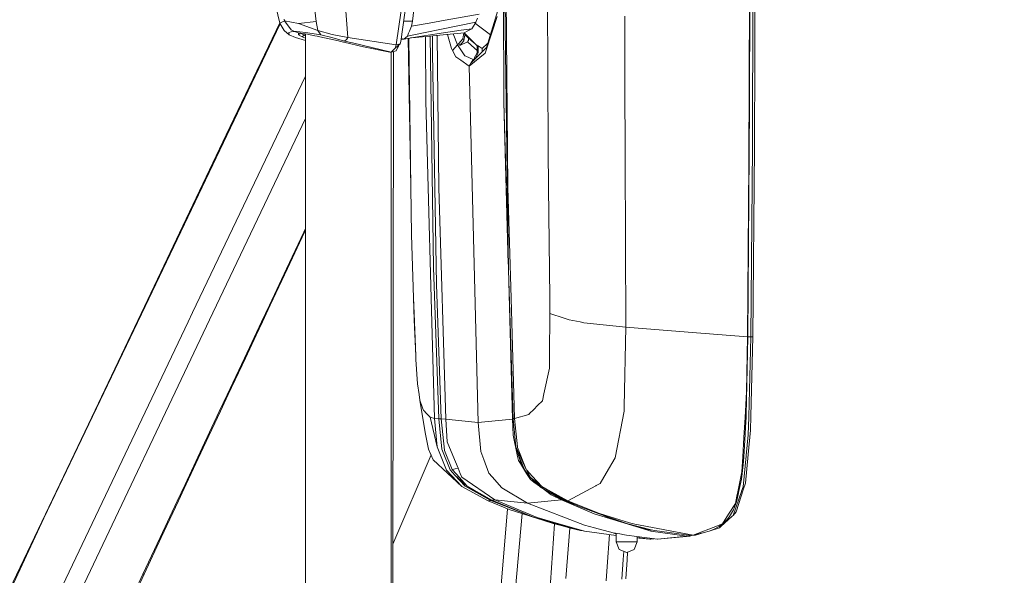
# Model space of a CAD drawing. Units: millimetres. Extents: x 784 to 9003, y -490 to 3565.
# Drawn here: x 2469 to 2778, y 2248 to 2422 of the extents above; entities that cross this region are included whole.
import ezdxf

# ---------------------------------------------------------------- set-up
doc = ezdxf.new("R2010")
doc.units = ezdxf.units.MM
doc.layers.add('1', color=7, linetype='Continuous', true_color=0xffffff)
doc.styles.add('blockfont', font='simplex.shx')
doc.dimstyles.get("Standard").update_dxf_attribs({"dimtxt": 0.18, "dimasz": 0.18, "dimexe": 0.18, "dimexo": 0.0625, "dimgap": 0.09, "dimtad": 0, "dimtih": 1, "dimtoh": 1, "dimdec": 4, "dimzin": 0, "dimdsep": 46, "dimtxsty": 'Standard', "dimcen": 0.09, "dimadec": 0, "dimazin": 0, "dimtfac": 1, "dimtdec": 4, "dimtofl": 0, "dimtmove": 0, "dimatfit": 3, "dimfxl": 1, "dimtolj": 1, "dimtzin": 0, "dimarcsym": 0})

# ---------------------------------------------------------------- blocks, each defined once
blk = doc.blocks.new('_U7')
at = {"layer": '1', "color": 18, "lineweight": 13}
for p, q in [((984.368324, 1151.605819), (984.368324, 3253.890504)), ((984.368324, 3250.715504), (2651.742495, 3250.715504)), ((4820, 3250.715504), (3152.625829, 3250.715504)), ((2683.694579, 3175.715504), (2658.694579, 3175.715504)), ((2658.694579, 3175.715504), (2658.694579, 3081.965504)), ((2915.361245, 3175.715504), (2890.361245, 3175.715504)), ((2915.361245, 3081.965504), (2915.361245, 3175.715504)), ((2658.694579, 3081.965504), (2683.694579, 3081.965504)), ((2890.361245, 3081.965504), (2915.361245, 3081.965504))]:
    blk.add_line(p, q, dxfattribs=at)
at = {"layer": '1', "color": 18, "lineweight": 70}
for points in [[(984.368324, 3250.715504), (1034.368275, 3264.112964), (1034.368373, 3237.318045)], [(4820, 3250.715504), (4770.000049, 3237.318045), (4769.999951, 3264.112964)]]:
    blk.add_solid(points, dxfattribs=at)
at = {"layer": '1', "color": 18, "linetype": 'Continuous', "lineweight": 13, "char_height": 50, "attachment_point": 7, "line_spacing_factor": 0.903614, "style": 'blockfont'}
for s, insert in [('\\W1.2899;151.0', (2655.979995, 3211.819671)), ('\\W1.1047;BBC', (2995.250829, 3211.819671)), ('\\W1.1591;3836', (2683.219579, 3089.944671))]:
    blk.add_mtext(s, dxfattribs=dict(at, insert=insert))

msp = doc.modelspace()

# ---------------------------------------------------------------- linework, layer by layer
at = {"layer": '1', "color": 18, "linetype": 'Continuous', "lineweight": 13}
for p, q in [((2620.912283, 2440.421235), (2621.191025, 2396.337435)), ((2621.235132, 2442.000076), (2621.53842, 2419.420284)), ((2621.70434, 2442.000076), (2622.420788, 2369.605228)), ((2634.783506, 2442.000076), (2635.048628, 2381.255552)), ((2698.102951, 2442.000076), (2697.944403, 2377.164289)), ((2698.230028, 2442.000076), (2698.149681, 2395.22545)), ((2699.141264, 2442.000076), (2699.00775, 2382.196352)), ((2699.78714, 2442.000076), (2699.751616, 2410.708353)), ((2550.955534, 2421.038315), (2547.774315, 2434.208557)), ((2562.386513, 2421.557829), (2561.537981, 2428.936169)), ((2590.625525, 2428.099081), (2588.866472, 2415.352032)), ((2571.439505, 2427.61223), (2572.216511, 2416.54484)), ((2588.978767, 2425.055191), (2587.401152, 2414.268419)), ((2593.139172, 2426.999971), (2592.492819, 2421.743795)), ((2615.747929, 2413.446113), (2619.275883, 2425.034748)), ((2552.451134, 2421.802208), (2550.955534, 2421.038315)), ((2552.451134, 2421.802208), (2552.310705, 2422.314093)), ((2552.451134, 2421.802208), (2554.527521, 2418.945238)), ((2556.755543, 2420.921251), (2552.451134, 2421.802208)), ((2589.748055, 2421.740461), (2592.492819, 2421.743795)), ((2592.492819, 2421.743795), (2592.182875, 2420.119926)), ((2602.769375, 2421.996519), (2597.694635, 2421.096966)), ((2602.769375, 2421.996519), (2613.420486, 2423.884794)), ((2612.389326, 2421.399519), (2612.905264, 2422.642633)), ((2619.065762, 2423.12257), (2615.572691, 2412.597105)), ((2659.066023, 2423.249681), (2659.08955, 2402.974145)), ((2519.964457, 2355.737433), (2551.086475, 2420.818153)), ((2534.184028, 2386.032614), (2550.933409, 2421.129914)), ((2551.043272, 2420.890734), (2550.955534, 2421.038315)), ((2551.043272, 2420.890734), (2552.302361, 2418.775484)), ((2552.302361, 2418.775484), (2553.865194, 2417.393848)), ((2554.527521, 2418.945238), (2555.586576, 2418.436214)), ((2562.386513, 2421.557829), (2556.755543, 2420.921251)), ((2562.386513, 2421.557829), (2556.755543, 2420.921251)), ((2562.852859, 2418.775484), (2556.755543, 2420.921251)), ((2562.386513, 2421.557829), (2562.852859, 2418.775484)), ((2562.852859, 2418.775484), (2563.770294, 2417.393848)), ((2567.376375, 2417.519256), (2562.852859, 2418.775484)), ((2592.182875, 2420.119926), (2591.571093, 2418.554232)), ((2597.694635, 2421.096966), (2592.182875, 2420.119926)), ((2596.521616, 2418.134376), (2601.642132, 2419.187948)), ((2600.122452, 2417.710707), (2607.796522, 2418.852134)), ((2601.642132, 2419.187948), (2612.389326, 2421.399519)), ((2607.797892, 2418.852338), (2611.062527, 2419.337913)), ((2608.686686, 2417.999908), (2609.885931, 2418.675348)), ((2611.062527, 2419.337913), (2609.885931, 2418.675348)), ((2612.136841, 2421.00732), (2611.062527, 2419.337913)), ((2612.162001, 2421.046404), (2612.136841, 2421.00732)), ((2612.826416, 2420.542331), (2612.158134, 2421.040396)), ((2612.389326, 2421.399519), (2612.162001, 2421.046404)), ((2616.968456, 2417.455305), (2612.829058, 2420.540362)), ((2621.538441, 2419.418657), (2622.555494, 2343.698904)), ((2554.469824, 2418.352291), (2553.806543, 2418.166324)), ((2553.806543, 2418.166324), (2553.806543, 2418.165848)), ((2553.865194, 2417.393848), (2553.806543, 2418.165848)), ((2553.865194, 2417.393848), (2555.825949, 2416.56439)), ((2554.469824, 2418.352291), (2555.099726, 2418.421909)), ((2555.586576, 2418.436214), (2555.099726, 2418.421909)), ((2555.586576, 2418.436214), (2556.837082, 2418.025181)), ((2556.159735, 2418.421909), (2555.586576, 2418.436214)), ((2555.825949, 2416.56439), (2555.839539, 2416.560337)), ((2555.839539, 2416.560337), (2558.991909, 2415.628257)), ((2557.209015, 2418.352291), (2556.159735, 2418.421909)), ((2556.837082, 2418.025181), (2556.841612, 2417.445585)), ((2559.622049, 2417.622015), (2556.837082, 2418.025181)), ((2556.841612, 2417.445585), (2557.455063, 2417.924806)), ((2556.841612, 2417.445585), (2557.977915, 2416.812345)), ((2557.209015, 2418.352291), (2559.002161, 2418.166324)), ((2557.433875, 2417.938786), (2557.455063, 2417.924806)), ((2557.455063, 2417.924806), (2557.455063, 2417.935719)), ((2557.455063, 2417.924806), (2558.586121, 2417.292997)), ((2557.977915, 2416.812345), (2558.586121, 2417.292997)), ((2557.977915, 2416.812345), (2558.991909, 2416.413701)), ((2558.586121, 2417.292997), (2558.586121, 2417.771981)), ((2558.586121, 2417.292997), (2558.991909, 2417.127799)), ((2558.991909, 2181.31891), (2558.991909, 2417.713237)), ((2559.002161, 2418.166324), (2559.005499, 2418.165848)), ((2563.770294, 2417.393848), (2559.005499, 2418.165848)), ((2560.463667, 2417.445585), (2559.622049, 2417.622015)), ((2561.958313, 2417.128965), (2560.463667, 2417.445585)), ((2561.958313, 2417.128965), (2562.675953, 2416.976854)), ((2563.452721, 2416.812345), (2562.675953, 2416.976854)), ((2569.288015, 2415.514633), (2563.452721, 2416.812345)), ((2567.26861, 2416.56439), (2563.770294, 2417.393848)), ((2567.283392, 2416.560337), (2567.26861, 2416.56439)), ((2571.264029, 2415.474579), (2567.283392, 2416.560337)), ((2567.376375, 2417.519256), (2567.400694, 2417.514488)), ((2567.400694, 2417.514488), (2572.216511, 2416.54484)), ((2569.288015, 2415.514633), (2570.014238, 2415.34631)), ((2571.979523, 2416.095421), (2571.264029, 2415.474579)), ((2572.216511, 2416.54484), (2571.979523, 2416.095421)), ((2572.216511, 2416.54484), (2587.401152, 2414.268419)), ((2589.182138, 2416.083261), (2588.96738, 2416.083261)), ((2588.99022, 2416.248773), (2589.783669, 2416.083261)), ((2589.783669, 2416.083261), (2589.182138, 2416.083261)), ((2590.960026, 2416.989967), (2589.783669, 2416.083261)), ((2589.783669, 2416.083261), (2594.761133, 2416.913196)), ((2596.521616, 2418.134376), (2590.960026, 2416.989967)), ((2591.319561, 2417.910025), (2590.960026, 2416.989967)), ((2591.116173, 2416.305441), (2592.004776, 2369.702503)), ((2591.571093, 2418.554232), (2591.319561, 2417.910025)), ((2591.365648, 2416.347038), (2592.004776, 2369.702503)), ((2591.93241, 2416.441539), (2593.446493, 2416.572735)), ((2593.446493, 2416.572735), (2598.866701, 2417.099878)), ((2600.122452, 2417.710707), (2594.761133, 2416.913196)), ((2596.585496, 2416.878019), (2596.713305, 2396.624729)), ((2598.083864, 2417.023743), (2599.077702, 2344.549343)), ((2598.743428, 2417.087889), (2598.766088, 2411.668941)), ((2608.686686, 2417.999908), (2598.866701, 2417.099878)), ((2600.259111, 2417.227497), (2600.739717, 2369.495556)), ((2603.520941, 2417.526453), (2604.730129, 2413.099453)), ((2606.576681, 2414.254591), (2605.293523, 2417.688915)), ((2607.093096, 2414.651081), (2608.243465, 2416.151926)), ((2608.562278, 2417.988506), (2608.243465, 2416.151926)), ((2608.243465, 2416.151926), (2608.579397, 2415.506765)), ((2608.914137, 2417.435095), (2608.579397, 2415.506765)), ((2608.623077, 2417.994078), (2608.914137, 2417.435095)), ((2609.026505, 2417.652282), (2608.664498, 2417.997875)), ((2608.783931, 2417.889037), (2608.666626, 2417.99807)), ((2612.761021, 2414.007351), (2608.671738, 2417.998538)), ((2608.746441, 2417.925627), (2608.747169, 2417.923206)), ((2611.791927, 2414.953198), (2608.914137, 2417.435095)), ((2610.111475, 2415.620491), (2609.899521, 2415.376827)), ((2610.064268, 2415.906593), (2609.96105, 2416.532204)), ((2610.064268, 2415.906593), (2610.111475, 2415.620491)), ((2616.978492, 2417.502963), (2616.941377, 2417.530268)), ((2570.014238, 2415.34631), (2572.334051, 2414.808437)), ((2573.763847, 2414.878532), (2571.264029, 2415.474579)), ((2575.772762, 2414.011404), (2572.334051, 2414.808437)), ((2573.763847, 2414.878532), (2585.872412, 2411.991999)), ((2577.124119, 2413.700029), (2575.772762, 2414.011404)), ((2585.43849, 2411.991999), (2577.124119, 2413.700029)), ((2585.872412, 2411.991999), (2587.062836, 2413.272306)), ((2588.648558, 2414.57288), (2587.062836, 2413.272306)), ((2587.401152, 2414.268419), (2587.062836, 2413.272306)), ((2587.401152, 2414.268419), (2588.648558, 2414.57288)), ((2587.405443, 2412.414715), (2588.103533, 2413.885996)), ((2587.405443, 2412.414715), (2587.964058, 2413.494989)), ((2588.103533, 2413.885996), (2587.964058, 2413.494989)), ((2588.122129, 2413.963243), (2588.103533, 2413.885996)), ((2588.292242, 2414.280637), (2588.122129, 2413.963243)), ((2588.648558, 2414.57288), (2588.866472, 2415.352032)), ((2604.730129, 2413.099453), (2605.083227, 2412.453815)), ((2605.083227, 2412.453815), (2606.576681, 2414.254591)), ((2606.576681, 2414.254591), (2605.083227, 2412.453815)), ((2605.083227, 2412.453815), (2606.143951, 2410.514519)), ((2606.576681, 2414.254591), (2607.093096, 2414.651081)), ((2606.576681, 2414.254591), (2607.093096, 2414.651081)), ((2608.935833, 2410.875484), (2606.576681, 2414.254591)), ((2607.093096, 2414.651081), (2607.40304, 2414.05575)), ((2607.40304, 2414.05575), (2608.579397, 2415.506765)), ((2609.708548, 2415.244743), (2607.40304, 2414.05575)), ((2609.899521, 2415.376827), (2609.708548, 2415.244743)), ((2611.989975, 2413.211748), (2609.708548, 2415.244743)), ((2610.909462, 2408.632442), (2615.747929, 2413.446113)), ((2612.761021, 2412.52468), (2611.989975, 2413.211748)), ((2612.741071, 2414.108351), (2612.681687, 2414.165342)), ((2612.761021, 2414.007351), (2612.761021, 2411.78076)), ((2612.844552, 2414.007351), (2612.761021, 2414.007351)), ((2613.148928, 2414.007351), (2612.846311, 2414.007351)), ((2613.148928, 2413.716929), (2613.148928, 2414.007351)), ((2614.305019, 2413.152859), (2613.148928, 2414.007351)), ((2613.148928, 2411.78076), (2613.148928, 2413.716776)), ((2616.162552, 2414.80807), (2614.305019, 2413.152859)), ((2614.312887, 2412.333891), (2614.305019, 2413.152859)), ((2615.27133, 2411.688969), (2615.572691, 2412.597105)), ((2585.763693, 2411.962673), (2585.43849, 2411.991999)), ((2585.872412, 2411.991999), (2585.43849, 2411.991999)), ((2585.872412, 2411.991999), (2585.763693, 2411.962673)), ((2585.838079, 2225.356274), (2585.838079, 2411.982738)), ((2585.872412, 2411.991999), (2587.405443, 2412.414715)), ((2586.357658, 2226.67895), (2586.595787, 2412.191461)), ((2598.766088, 2411.668941), (2600.094795, 2339.153454)), ((2607.639074, 2409.452125), (2606.143951, 2410.514519)), ((2610.324144, 2407.544062), (2607.639074, 2409.452125)), ((2608.935833, 2410.875484), (2608.936071, 2410.875484)), ((2609.194517, 2410.758898), (2608.936071, 2410.875484)), ((2611.49478, 2409.720823), (2609.194517, 2410.758898)), ((2615.27133, 2411.688969), (2610.324144, 2407.544062)), ((2610.909462, 2408.632442), (2611.49478, 2409.720823)), ((2612.527312, 2410.242001), (2611.49478, 2409.720823)), ((2612.761021, 2411.78076), (2611.868858, 2410.076544)), ((2612.199515, 2410.076544), (2611.868858, 2410.076544)), ((2613.148928, 2411.78076), (2612.237274, 2410.095602)), ((2612.659902, 2410.373912), (2612.303043, 2410.1288)), ((2613.148928, 2411.78076), (2612.761021, 2411.78076)), ((2614.312887, 2412.333891), (2614.315888, 2412.021412)), ((2699.751616, 2410.708353), (2699.653149, 2382.104322)), ((2610.324144, 2407.544062), (2610.909462, 2408.632442)), ((2613.095522, 2295.980856), (2610.324144, 2407.544062)), ((2523.605108, 2330.458865), (2558.991909, 2404.455025)), ((2659.08955, 2402.974078), (2659.11746, 2378.921673)), ((2597.439528, 2369.609758), (2596.713305, 2396.624729)), ((2621.191025, 2396.337435), (2622.53004, 2345.593987)), ((2622.476398, 2349.58761), (2621.191025, 2396.337435)), ((2698.149681, 2395.22545), (2697.597027, 2322.760269)), ((2528.86939, 2328.113779), (2558.991909, 2391.183424)), ((2519.572973, 2355.416045), (2534.184028, 2386.032614)), ((2699.00775, 2382.196352), (2698.508501, 2322.763368)), ((2699.653149, 2382.104322), (2699.154615, 2322.813913)), ((2635.048628, 2381.255552), (2635.166407, 2369.702503)), ((2659.11746, 2378.921673), (2659.336567, 2325.78747)), ((2697.944403, 2377.164289), (2697.468996, 2322.770283)), ((2592.004776, 2369.702503), (2592.210054, 2354.702637)), ((2598.373413, 2334.866688), (2597.439528, 2369.609758)), ((2600.739717, 2369.495556), (2602.922916, 2297.032282)), ((2622.420788, 2369.605228), (2622.421026, 2369.60189)), ((2622.421026, 2369.60189), (2623.434067, 2334.86335)), ((2635.166407, 2369.702503), (2635.52022, 2334.987089)), ((2519.964457, 2355.737433), (2508.778334, 2332.345709)), ((2519.572973, 2355.416045), (2513.660908, 2343.027338)), ((2553.05171, 2344.126686), (2558.432102, 2355.545267)), ((2558.71582, 2355.615363), (2553.347111, 2344.189629)), ((2558.432102, 2355.545267), (2558.991909, 2356.733018)), ((2558.991909, 2356.202829), (2558.71582, 2355.615363)), ((2592.210054, 2354.702637), (2592.843294, 2334.986851)), ((2490.962267, 2295.464024), (2513.660908, 2343.027338)), ((2547.672033, 2332.706675), (2553.05171, 2344.126686)), ((2547.979593, 2332.761988), (2553.347111, 2344.189629)), ((2599.077702, 2344.549343), (2600.729704, 2297.146723)), ((2622.555494, 2343.698904), (2624.094725, 2297.146723)), ((2600.094795, 2339.153454), (2601.521492, 2297.136948)), ((2622.677087, 2340.021484), (2623.811483, 2297.032282)), ((2508.778334, 2332.345709), (2477.058172, 2266.014323)), ((2545.213938, 2327.487692), (2547.672033, 2332.706675)), ((2547.979593, 2332.761988), (2545.527458, 2327.539667)), ((2547.672033, 2332.706675), (2547.979593, 2332.761988)), ((2592.843294, 2334.986851), (2593.000889, 2330.081865)), ((2592.843294, 2334.986851), (2593.036652, 2328.128025)), ((2598.373413, 2334.866688), (2599.385023, 2297.223017)), ((2623.434067, 2334.86335), (2624.531984, 2297.223017)), ((2635.52022, 2334.987089), (2635.570288, 2330.081865)), ((2522.216797, 2327.539667), (2523.605108, 2330.458865)), ((2593.000889, 2330.081865), (2593.036652, 2328.128025)), ((2593.559504, 2316.872761), (2593.000889, 2330.081865)), ((2635.570288, 2330.081865), (2635.46133, 2316.890642)), ((2640.045404, 2328.64587), (2635.570288, 2330.081865)), ((2522.216797, 2327.539667), (2481.8151, 2242.587075)), ((2528.86939, 2328.113779), (2487.132788, 2240.233645)), ((2539.835691, 2316.066012), (2545.213938, 2327.487692)), ((2543.531418, 2323.287949), (2545.527458, 2327.539667)), ((2593.559504, 2316.872761), (2593.036652, 2328.128025)), ((2640.045404, 2328.64587), (2641.658545, 2328.128263)), ((2641.658545, 2328.128263), (2645.107985, 2327.444002)), ((2645.108223, 2327.444002), (2645.107985, 2327.444002)), ((2645.108223, 2327.444002), (2646.243095, 2327.218935)), ((2646.243095, 2327.218935), (2659.336567, 2325.78747)), ((2540.161848, 2316.110119), (2543.531418, 2323.287949)), ((2623.207341, 2323.984573), (2623.998642, 2297.084734)), ((2659.336567, 2325.78747), (2658.875465, 2301.001236)), ((2659.336567, 2325.78747), (2678.852797, 2324.214384)), ((2678.857088, 2324.213907), (2678.852797, 2324.214384)), ((2697.468996, 2322.770283), (2678.857088, 2324.213907)), ((2697.597027, 2322.760269), (2697.06683, 2298.221278)), ((2697.597027, 2322.760269), (2697.066841, 2298.2201)), ((2697.468996, 2322.770283), (2697.155714, 2305.530235)), ((2697.597027, 2322.760269), (2697.468996, 2322.770283)), ((2698.508501, 2322.763368), (2697.597027, 2322.760269)), ((2698.508501, 2322.763368), (2697.859764, 2297.758743)), ((2699.154615, 2322.813913), (2698.508501, 2322.763368)), ((2699.154615, 2322.813913), (2698.53425, 2297.883913)), ((2593.611717, 2315.639183), (2593.559504, 2316.872761)), ((2635.46133, 2316.890642), (2635.428667, 2312.952921)), ((2534.45816, 2304.642424), (2539.835691, 2316.066012)), ((2534.79743, 2304.678664), (2540.161848, 2316.110119)), ((2593.611717, 2315.639183), (2594.135761, 2308.114454)), ((2633.716106, 2304.888412), (2635.428667, 2312.952921)), ((2594.615459, 2304.733679), (2594.135761, 2308.114454)), ((2534.45816, 2304.642424), (2532.001019, 2299.421057)), ((2534.79743, 2304.678664), (2532.346249, 2299.45372)), ((2534.79743, 2304.678664), (2534.45816, 2304.642424)), ((2594.615459, 2304.733679), (2594.869375, 2302.944347)), ((2633.716106, 2304.888412), (2633.266211, 2302.770779)), ((2696.706057, 2297.554657), (2697.155714, 2305.530235)), ((2594.869375, 2302.944347), (2596.487284, 2292.823002)), ((2595.558643, 2300.880834), (2594.869375, 2302.944347)), ((2631.732702, 2301.252291), (2633.266211, 2302.770779)), ((2532.001019, 2299.421057), (2526.625395, 2287.995324)), ((2532.346249, 2299.45372), (2526.983738, 2288.019881)), ((2595.558643, 2300.880834), (2595.933437, 2299.759075)), ((2595.933437, 2299.759075), (2596.136093, 2299.555466)), ((2596.770048, 2298.91865), (2596.136093, 2299.555466)), ((2596.770048, 2298.91865), (2598.011971, 2297.671482)), ((2624.531984, 2297.223017), (2628.942251, 2298.489019)), ((2629.20785, 2298.751995), (2628.942251, 2298.489019)), ((2629.20785, 2298.751995), (2630.510092, 2300.041601)), ((2630.510092, 2300.041601), (2631.732702, 2301.252291)), ((2656.03137, 2284.83431), (2658.846617, 2299.457714)), ((2658.846617, 2299.457714), (2658.874512, 2300.952837)), ((2658.875465, 2301.001236), (2658.874512, 2300.952837)), ((2453.999996, 2218.011364), (2490.962267, 2295.464024)), ((2598.011971, 2297.671482), (2599.385023, 2297.223017)), ((2598.011971, 2297.671482), (2600.26741, 2288.363859)), ((2599.385023, 2297.223017), (2600.729704, 2297.146723)), ((2599.385023, 2297.223017), (2600.26741, 2288.363859)), ((2600.729704, 2297.146723), (2601.125479, 2297.141954)), ((2600.729704, 2297.146723), (2601.729631, 2287.645027)), ((2601.521492, 2297.136948), (2601.125479, 2297.141954)), ((2601.521492, 2297.136948), (2602.525949, 2287.285492)), ((2602.922916, 2297.032282), (2601.521492, 2297.136948)), ((2602.922916, 2297.032282), (2603.42598, 2289.881393)), ((2608.008623, 2296.506569), (2602.922916, 2297.032282)), ((2613.095522, 2295.980856), (2608.008623, 2296.506569)), ((2618.454218, 2296.506569), (2613.095522, 2295.980856)), ((2613.095522, 2295.980856), (2613.913774, 2286.91642)), ((2623.811483, 2297.032282), (2618.454218, 2296.506569)), ((2623.998642, 2297.084734), (2623.811483, 2297.032282)), ((2623.811483, 2297.032282), (2624.087811, 2292.017147)), ((2624.098018, 2297.112493), (2623.998642, 2297.084734)), ((2624.421176, 2293.753256), (2623.998642, 2297.084734)), ((2624.312639, 2297.18487), (2624.094725, 2297.146723)), ((2624.094725, 2297.146723), (2624.946356, 2288.294002)), ((2624.531984, 2297.223017), (2624.312639, 2297.18487)), ((2624.531984, 2297.223017), (2625.420809, 2288.332149)), ((2696.706057, 2297.554657), (2696.348667, 2291.216776)), ((2696.992874, 2296.273395), (2696.596384, 2288.542435)), ((2696.992874, 2296.273395), (2697.036266, 2297.41542)), ((2697.036266, 2297.41542), (2697.04318, 2297.593996)), ((2697.04318, 2297.593996), (2697.066784, 2298.217461)), ((2697.066784, 2298.219129), (2697.066784, 2298.217461)), ((2697.06682, 2298.219109), (2697.066784, 2298.217461)), ((2697.856426, 2297.630236), (2697.711945, 2292.060778)), ((2697.856426, 2297.630236), (2697.859764, 2297.758743)), ((2698.53425, 2297.883913), (2698.425531, 2293.517515)), ((2597.588778, 2287.590429), (2596.487284, 2292.823002)), ((2697.713375, 2285.883829), (2698.425531, 2293.517515)), ((2603.42598, 2289.881393), (2605.160236, 2285.623714)), ((2625.464678, 2285.324499), (2624.087811, 2292.017147)), ((2696.008205, 2285.180494), (2696.348667, 2291.216776)), ((2697.06583, 2285.600826), (2697.711945, 2292.060778)), ((2521.25144, 2276.567444), (2526.625395, 2287.995324)), ((2521.622896, 2276.584134), (2526.983738, 2288.019881)), ((2597.588778, 2287.590429), (2599.02215, 2284.234688)), ((2603.203773, 2281.060383), (2600.26741, 2288.363859)), ((2601.944447, 2287.113354), (2601.729631, 2287.645027)), ((2604.368687, 2281.113788), (2601.944447, 2287.113354)), ((2602.564335, 2287.187979), (2602.525949, 2287.285492)), ((2604.907036, 2281.231806), (2602.564335, 2287.187979)), ((2613.913774, 2286.91642), (2614.864588, 2284.374639)), ((2625.137329, 2287.294313), (2624.946356, 2288.294002)), ((2628.282547, 2281.059906), (2624.946356, 2288.294002)), ((2625.21863, 2287.094519), (2625.137329, 2287.294313)), ((2627.651215, 2281.113788), (2625.21863, 2287.094519)), ((2625.281334, 2286.932632), (2625.230528, 2287.065265)), ((2625.281334, 2286.932632), (2625.459564, 2286.50216)), ((2625.281334, 2286.932632), (2626.579285, 2283.008978)), ((2625.420809, 2288.332149), (2625.447035, 2288.071558)), ((2625.447035, 2288.071558), (2628.282547, 2281.059906)), ((2696.596384, 2288.542435), (2696.327686, 2285.232946)), ((2586.397645, 2257.830421), (2598.355372, 2285.795716)), ((2607.998133, 2275.928184), (2599.02215, 2284.234688)), ((2605.160236, 2285.623714), (2606.784821, 2281.63521)), ((2614.865303, 2284.372732), (2614.864588, 2284.374639)), ((2614.865303, 2284.372732), (2616.487026, 2280.036613)), ((2625.464678, 2285.324499), (2625.733376, 2284.018204)), ((2625.733376, 2284.018204), (2626.330376, 2283.072636)), ((2628.291607, 2279.966518), (2626.330376, 2283.072636)), ((2627.599605, 2281.240674), (2626.579285, 2283.008978)), ((2653.222322, 2280.059978), (2656.03137, 2284.83431)), ((2696.008205, 2285.180494), (2695.741415, 2280.449554)), ((2697.05224, 2285.463259), (2696.090221, 2275.845215)), ((2696.119785, 2282.673284), (2696.31362, 2285.06057)), ((2696.327686, 2285.232946), (2696.31362, 2285.06057)), ((2696.87891, 2276.936457), (2697.713375, 2285.883829)), ((2697.05224, 2285.463259), (2697.06583, 2285.600826)), ((2603.217363, 2281.026527), (2603.203773, 2281.060383)), ((2603.219271, 2281.021997), (2603.217363, 2281.026527)), ((2607.998133, 2275.928184), (2603.219271, 2281.021997)), ((2604.368687, 2281.113788), (2605.834961, 2279.462263)), ((2604.907036, 2281.231806), (2606.784821, 2281.63521)), ((2604.907036, 2281.231806), (2606.784821, 2281.63521)), ((2606.272459, 2279.720709), (2604.907036, 2281.231806)), ((2606.784821, 2281.63521), (2607.474327, 2279.941961)), ((2607.474327, 2279.941961), (2607.93972, 2278.799459)), ((2616.487026, 2280.036613), (2617.479563, 2278.916284)), ((2627.651215, 2281.113788), (2629.382133, 2278.865263)), ((2627.651215, 2281.113788), (2628.815889, 2279.462263)), ((2628.282547, 2281.059906), (2628.296137, 2281.02605)), ((2628.291607, 2279.966518), (2629.46701, 2278.104708)), ((2628.296137, 2281.02605), (2629.382133, 2278.865263)), ((2630.045891, 2279.147074), (2628.296137, 2281.02605)), ((2653.222322, 2280.059978), (2651.354551, 2276.884958)), ((2694.451809, 2274.194404), (2695.741415, 2280.449554)), ((2696.119785, 2282.673284), (2695.579767, 2278.243706)), ((2609.619379, 2276.016876), (2605.834961, 2279.462263)), ((2609.041691, 2276.01926), (2605.834961, 2279.462263)), ((2609.619379, 2276.016876), (2606.272459, 2279.720709)), ((2607.93972, 2278.799459), (2618.275404, 2271.683618)), ((2617.479563, 2278.916284), (2617.479563, 2278.916046)), ((2620.543003, 2275.457785), (2617.479563, 2278.916046)), ((2629.236643, 2279.05426), (2628.815889, 2279.462263)), ((2632.678747, 2275.716469), (2629.382133, 2278.865263)), ((2633.048296, 2275.922939), (2629.382133, 2278.865263)), ((2629.46701, 2278.104708), (2630.566597, 2277.294323)), ((2630.045891, 2279.147074), (2633.048296, 2275.922939)), ((2630.173112, 2278.109751), (2630.878925, 2277.175114)), ((2630.566597, 2277.294323), (2632.581679, 2275.809185)), ((2632.463456, 2275.922106), (2630.878925, 2277.175114)), ((2650.022984, 2276.164457), (2651.354551, 2276.884958)), ((2695.579767, 2278.243706), (2694.711208, 2274.038956)), ((2696.87891, 2276.936457), (2696.279764, 2275.137588)), ((2521.25144, 2276.567444), (2518.796206, 2271.344885)), ((2521.622896, 2276.584134), (2519.173622, 2271.357998)), ((2521.622896, 2276.584134), (2521.25144, 2276.567444)), ((2607.998133, 2275.928184), (2616.228819, 2271.400616)), ((2609.041691, 2276.01926), (2616.816521, 2271.603271)), ((2617.366314, 2271.575138), (2609.619379, 2276.016876)), ((2617.239237, 2271.523401), (2609.619379, 2276.016876)), ((2620.543003, 2275.457785), (2628.515005, 2270.713732)), ((2632.678747, 2275.716469), (2640.185833, 2271.523401)), ((2640.299797, 2271.471187), (2632.678747, 2275.716469)), ((2632.797401, 2275.650195), (2635.97703, 2273.306772)), ((2632.884502, 2275.589153), (2632.831144, 2275.631348)), ((2632.859387, 2275.615573), (2632.884502, 2275.589153)), ((2632.884502, 2275.589153), (2639.627934, 2271.629259)), ((2640.073061, 2271.575138), (2632.884502, 2275.589153)), ((2633.048296, 2275.922939), (2641.221285, 2271.400377)), ((2633.048296, 2275.922939), (2640.76066, 2271.435902)), ((2649.971485, 2276.136324), (2641.221285, 2271.400377)), ((2650.022984, 2276.164457), (2649.971485, 2276.136324)), ((2695.578337, 2274.36845), (2692.96217, 2266.820833)), ((2696.279764, 2275.137588), (2693.88628, 2267.952606)), ((2694.185734, 2272.904322), (2694.451809, 2274.194404)), ((2694.688797, 2273.930952), (2694.279671, 2271.950409)), ((2694.711208, 2274.038956), (2694.688797, 2273.930952)), ((2695.578337, 2274.36845), (2695.590496, 2274.403498)), ((2695.590496, 2274.403498), (2696.090221, 2275.845215)), ((2518.796206, 2271.344885), (2513.424397, 2259.913191)), ((2519.173622, 2271.357998), (2513.814926, 2259.918436)), ((2616.228819, 2271.400616), (2617.110968, 2271.471187)), ((2616.228819, 2271.400616), (2622.835875, 2268.71936)), ((2616.816521, 2271.603271), (2617.110968, 2271.471187)), ((2617.110968, 2271.471187), (2617.239237, 2271.523401)), ((2617.110968, 2271.471187), (2630.452394, 2266.327068)), ((2617.239237, 2271.523401), (2617.366314, 2271.575138)), ((2617.366314, 2271.575138), (2618.275404, 2271.683618)), ((2617.366314, 2271.575138), (2630.452394, 2266.327068)), ((2618.275404, 2271.683618), (2623.380661, 2271.200106)), ((2618.275404, 2271.683618), (2631.589413, 2266.185209)), ((2628.515005, 2270.713732), (2623.380661, 2271.200106)), ((2633.862257, 2271.200106), (2628.515005, 2270.713732)), ((2628.515005, 2270.713732), (2646.423101, 2263.750955)), ((2639.17923, 2271.683857), (2633.862257, 2271.200106)), ((2635.97703, 2273.306772), (2639.17923, 2271.683857)), ((2639.17923, 2271.683857), (2649.409771, 2267.314598)), ((2639.627934, 2271.629259), (2639.17923, 2271.683857)), ((2640.073061, 2271.575138), (2639.627934, 2271.629259)), ((2644.088981, 2269.937388), (2639.627934, 2271.629259)), ((2640.185833, 2271.523401), (2640.073061, 2271.575138)), ((2640.299797, 2271.471187), (2640.185833, 2271.523401)), ((2642.4616, 2270.670085), (2640.299797, 2271.471187)), ((2640.76066, 2271.435902), (2640.299797, 2271.471187)), ((2640.76066, 2271.435902), (2640.742609, 2271.447687)), ((2640.76066, 2271.435902), (2644.523621, 2269.741699)), ((2640.76066, 2271.435902), (2640.784473, 2271.426117)), ((2640.763283, 2271.435663), (2640.76066, 2271.435902)), ((2641.221285, 2271.400377), (2640.763283, 2271.435663)), ((2640.846687, 2271.268526), (2642.839452, 2270.499965)), ((2641.221285, 2271.400377), (2645.01977, 2269.806311)), ((2691.557407, 2267.198965), (2693.702936, 2270.562813)), ((2693.058729, 2268.615648), (2694.020271, 2271.100447)), ((2693.702936, 2270.562813), (2694.185734, 2272.904322)), ((2694.020271, 2271.100447), (2694.279671, 2271.950409)), ((2619.328432, 2233.657555), (2622.2865, 2268.942306)), ((2622.835875, 2268.71936), (2635.935282, 2264.537046)), ((2650.666952, 2267.401144), (2644.523621, 2269.741699)), ((2645.023584, 2269.804642), (2645.01977, 2269.806311)), ((2651.132584, 2267.481014), (2645.023584, 2269.804642)), ((2651.132584, 2267.481014), (2660.479784, 2264.470741)), ((2693.058729, 2268.615648), (2691.807032, 2266.462252)), ((2693.88628, 2267.952606), (2692.96217, 2266.820833)), ((2477.058172, 2266.014323), (2454.563141, 2217.676148)), ((2626.920467, 2267.415251), (2624.77684, 2243.945822)), ((2643.963814, 2262.432978), (2630.452394, 2266.327068)), ((2636.605024, 2264.318392), (2630.452394, 2266.327068)), ((2639.146328, 2263.985083), (2631.589413, 2266.185209)), ((2649.409771, 2267.314598), (2660.075665, 2264.063045)), ((2659.397125, 2264.39397), (2650.666952, 2267.401144)), ((2656.650543, 2265.173361), (2651.860152, 2266.990137)), ((2652.606457, 2266.733067), (2656.650543, 2265.173361)), ((2656.650543, 2265.173361), (2665.88378, 2262.46874)), ((2659.397125, 2264.39397), (2656.650543, 2265.173361)), ((2659.397125, 2264.39397), (2659.554243, 2264.353201)), ((2659.554243, 2264.353201), (2667.29188, 2262.345478)), ((2659.554243, 2264.353201), (2666.672707, 2262.432978)), ((2660.479784, 2264.470741), (2662.202597, 2264.145061)), ((2690.163136, 2264.531299), (2688.62915, 2263.365909)), ((2689.107418, 2263.319179), (2692.698002, 2266.580984)), ((2689.656734, 2264.21921), (2691.557407, 2267.198965)), ((2690.163136, 2264.531299), (2691.656113, 2266.202852)), ((2691.791534, 2266.435549), (2691.656113, 2266.202852)), ((2691.807032, 2266.462252), (2691.791534, 2266.435549)), ((2692.698002, 2266.580984), (2692.726612, 2266.606972)), ((2692.96217, 2266.820833), (2692.726612, 2266.606972)), ((2635.26609, 2239.265518), (2637.034864, 2264.208261)), ((2636.605024, 2264.318392), (2643.963814, 2262.432978)), ((2639.146328, 2263.985083), (2645.377636, 2262.170956)), ((2641.981363, 2262.828514), (2639.797111, 2263.500539)), ((2641.806795, 2262.882223), (2640.606403, 2247.123703)), ((2645.205259, 2262.144729), (2641.981363, 2262.828514)), ((2643.523629, 2262.559842), (2643.957362, 2262.440994)), ((2643.932343, 2262.475359), (2643.932343, 2262.472078)), ((2643.932343, 2262.472078), (2643.953323, 2262.46874)), ((2643.963814, 2262.432978), (2643.932343, 2262.472078)), ((2643.953323, 2262.46874), (2645.377636, 2262.170956)), ((2644.305944, 2262.345478), (2643.963814, 2262.432978)), ((2645.205259, 2262.144729), (2644.305944, 2262.345478)), ((2645.205259, 2262.206995), (2645.205259, 2262.144729)), ((2646.02773, 2262.029522), (2645.205259, 2262.144729)), ((2645.377636, 2262.170956), (2646.428585, 2261.942312)), ((2649.507761, 2262.916252), (2646.423101, 2263.750955)), ((2646.428585, 2261.942312), (2656.370163, 2260.525558)), ((2649.507761, 2262.916252), (2655.350436, 2261.334848)), ((2655.34997, 2261.332199), (2655.350436, 2261.334848)), ((2655.34997, 2261.332199), (2655.360222, 2261.332199)), ((2656.370163, 2261.012645), (2655.34997, 2261.332199)), ((2655.360222, 2261.332199), (2655.370712, 2261.332199)), ((2655.370712, 2261.332199), (2657.445192, 2261.018917)), ((2660.075665, 2264.063045), (2666.282415, 2262.170956)), ((2680.477381, 2260.692045), (2662.202597, 2264.145061)), ((2665.718965, 2262.526243), (2665.88378, 2262.46874)), ((2665.88378, 2262.478133), (2665.88378, 2262.46874)), ((2665.904522, 2262.472078), (2665.88378, 2262.46874)), ((2665.88378, 2262.46874), (2666.282415, 2262.170956)), ((2666.672707, 2262.432978), (2665.904522, 2262.472078)), ((2666.282415, 2262.170956), (2667.156696, 2261.942312)), ((2667.29188, 2262.345478), (2666.672707, 2262.432978)), ((2667.156696, 2261.942312), (2667.156696, 2262.364582)), ((2667.156696, 2261.942312), (2678.444862, 2260.315821)), ((2668.380022, 2262.144729), (2667.29188, 2262.345478)), ((2679.793358, 2260.563537), (2668.380022, 2262.144729)), ((2688.056707, 2263.604328), (2680.477381, 2260.692045)), ((2683.949709, 2261.436626), (2680.603981, 2260.685369)), ((2681.534529, 2260.753557), (2683.949709, 2261.436626)), ((2685.515404, 2261.913702), (2683.949709, 2261.436626)), ((2688.675165, 2262.926504), (2685.515404, 2261.913702)), ((2685.515404, 2261.913702), (2687.07633, 2262.531921)), ((2688.189983, 2263.130113), (2687.07633, 2262.531921)), ((2688.056707, 2263.604328), (2689.320803, 2264.089987)), ((2688.19952, 2263.13512), (2688.189983, 2263.130113)), ((2688.62915, 2263.365909), (2688.19952, 2263.13512)), ((2689.065695, 2263.281271), (2688.675165, 2262.926504)), ((2689.065695, 2263.281271), (2689.107418, 2263.319179)), ((2689.656734, 2264.21921), (2689.320803, 2264.089987)), ((2508.053303, 2248.480067), (2513.424397, 2259.913191)), ((2508.457184, 2248.477206), (2513.814926, 2259.918436)), ((2653.516054, 2250.821099), (2654.26754, 2260.825198)), ((2656.370163, 2258.568212), (2656.370163, 2261.181265)), ((2657.325506, 2256.163999), (2656.370163, 2258.568212)), ((2659.252882, 2258.568212), (2656.370163, 2258.568212)), ((2658.964157, 2260.789558), (2657.445192, 2261.018917)), ((2658.964157, 2260.789558), (2659.58643, 2260.670826)), ((2660.590887, 2258.568212), (2659.252882, 2258.568212)), ((2659.58643, 2260.670826), (2669.260263, 2259.421036)), ((2661.320925, 2258.568212), (2660.590887, 2258.568212)), ((2662.894249, 2258.568212), (2661.320925, 2258.568212)), ((2661.938667, 2256.163999), (2662.894249, 2258.568212)), ((2662.894249, 2258.568212), (2662.894249, 2260.243479)), ((2662.894249, 2259.960937), (2666.849652, 2259.444144)), ((2662.894249, 2259.829549), (2666.849652, 2259.444144)), ((2662.894249, 2259.823611), (2667.02652, 2259.421036)), ((2662.894249, 2259.811156), (2663.500547, 2259.749815)), ((2666.893771, 2259.43838), (2663.500547, 2259.749815)), ((2666.893771, 2259.43838), (2667.02652, 2259.421036)), ((2667.02652, 2259.421036), (2667.152882, 2259.414598)), ((2667.152882, 2259.414598), (2668.079615, 2259.483024)), ((2668.079615, 2259.483024), (2668.151558, 2259.564272)), ((2678.444862, 2260.315821), (2669.260263, 2259.421036)), ((2669.260263, 2259.421036), (2669.388056, 2259.414598)), ((2669.388056, 2259.414598), (2678.571463, 2260.309383)), ((2669.388056, 2259.414598), (2670.325041, 2259.483024)), ((2670.325041, 2259.483024), (2679.497957, 2260.376856)), ((2678.444862, 2260.315821), (2678.571463, 2260.309383)), ((2678.571463, 2260.309383), (2679.497957, 2260.376856)), ((2679.497957, 2260.376856), (2679.677211, 2260.579628)), ((2679.793358, 2260.563537), (2680.027008, 2260.607645)), ((2679.92115, 2260.557339), (2679.793358, 2260.563537)), ((2680.603981, 2260.685369), (2679.92115, 2260.557339)), ((2680.858135, 2260.626718), (2679.92115, 2260.557339)), ((2680.477381, 2260.692045), (2680.027008, 2260.607645)), ((2680.603981, 2260.685369), (2680.477381, 2260.692045)), ((2681.534529, 2260.753557), (2680.603981, 2260.685369)), ((2681.03385, 2260.659382), (2680.858135, 2260.626718)), ((2681.196213, 2260.689661), (2681.03385, 2260.659382)), ((2681.534529, 2260.753557), (2681.196213, 2260.689661)), ((2659.632206, 2255.168363), (2657.325506, 2256.163999)), ((2658.541918, 2253.073916), (2658.72803, 2255.558631)), ((2661.938667, 2256.163999), (2659.632206, 2255.168363)), ((2659.93711, 2255.299982), (2659.757853, 2252.906546)), ((2658.079059, 2246.890374), (2658.541918, 2253.073916)), ((2659.757853, 2252.906546), (2659.316394, 2247.012781)), ((2653.18843, 2246.351913), (2653.516054, 2250.821099)), ((2508.053303, 2248.480067), (2505.59926, 2243.2556)), ((2508.457184, 2248.477206), (2506.009579, 2243.248925)), ((2508.457184, 2248.477206), (2508.053303, 2248.480067))]:
    msp.add_line(p, q, dxfattribs=at)

# ---------------------------------------------------------------- dimensions: what is measured, and where the dimension line sits
dim = msp.add_linear_dim(base=(4820, 3250.715504), p1=(984.368324, 1150.018319), p2=(4820, 3360), text='<>\\P[\\C18;\\H50.00;\\Fsimplex.shx;3836\\Fsimplex.shx;\\H50.00;\\C18; ]\\C18;\\H50.00;\\Fsimplex.shx;BBC\\Fsimplex.shx;\\H50.00;\\C18;', dimstyle='Standard', override={"dimtxt": 50, "dimasz": 50, "dimexe": 3.175, "dimexo": 1.5875, "dimgap": 1.5875, "dimtih": 1, "dimtoh": 1, "dimdec": 1, "dimlfac": 0.03937, "dimdsep": 46, "dimlunit": 2, "dimtxsty": 'blockfont', "dimsah": 1, "dimse1": 0, "dimse2": 0, "dimsd1": 0, "dimsd2": 0, "dimclrd": 18, "dimclre": 18, "dimclrt": 18, "dimtol": 0, "dimtm": -0.1, "dimtfac": 1, "dimtdec": 2, "dimtofl": 1, "dimtmove": 0, "dimlwd": 13, "dimlwe": 13}, dxfattribs=at)
dim.commit()
dim.dimension.update_dxf_attribs({"geometry": '_U7', "text_midpoint": (2902.184162, 3250.715504), "dimtype": 160})

doc.saveas('drawing.dxf')
